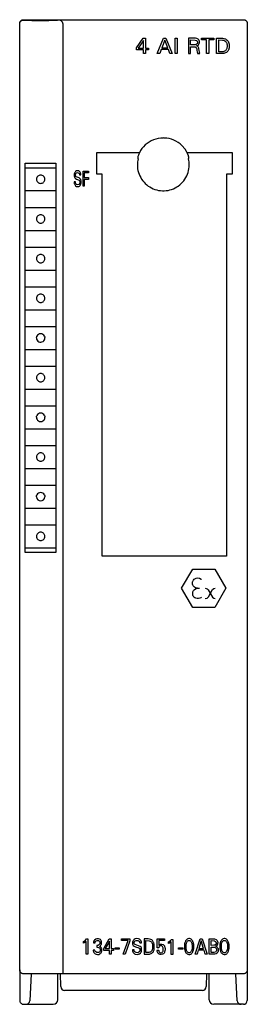
# Model space of a CAD drawing. Extents: x 0 to 30, y 0 to 129.
import ezdxf

# ---------------------------------------------------------------- set-up
doc = ezdxf.new("R2010")
doc.units = 0
doc.layers.add('DEFAULT_255_2_778', color=255, linetype='CONTINUOUS')

msp = doc.modelspace()

# ---------------------------------------------------------------- linework, layer by layer
at = {"layer": 'DEFAULT_255_2_778'}
for p, q in [((0.18, 128.36), (0.19, 128.42)), ((0.18, 128.32), (0.19, 128.37)), ((0.18, 128.31), (0.18, 128.36)), ((0.18, 128.26), (0.18, 128.32)), ((0.18, 4.31), (0.18, 128.31)), ((0.19, 128.42), (0.21, 128.47)), ((0.19, 128.37), (0.21, 128.43)), ((0.21, 128.47), (0.23, 128.53)), ((0.21, 128.43), (0.23, 128.48)), ((0.23, 128.53), (0.26, 128.58)), ((0.23, 128.48), (0.26, 128.53)), ((0.26, 128.58), (0.29, 128.62)), ((0.26, 128.53), (0.29, 128.58)), ((0.29, 128.62), (0.33, 128.66)), ((0.29, 128.58), (0.33, 128.62)), ((0.33, 128.66), (0.37, 128.7)), ((0.33, 128.62), (0.37, 128.65)), ((0.37, 128.7), (0.42, 128.73)), ((0.37, 128.65), (0.42, 128.69)), ((0.42, 128.73), (0.46, 128.76)), ((0.42, 128.69), (0.46, 128.71)), ((0.46, 128.76), (0.52, 128.78)), ((0.46, 128.71), (0.52, 128.74)), ((0.52, 128.78), (0.57, 128.8)), ((0.52, 128.74), (0.57, 128.75)), ((0.57, 128.8), (0.63, 128.81)), ((0.57, 128.75), (0.63, 128.76)), ((0.62, 128.76), (0.68, 128.76)), ((0.63, 128.81), (0.68, 128.81)), ((0.68, 128.81), (29.48, 128.81)), ((0.68, 128.76), (1.77, 128.72)), ((1.77, 128.72), (3.99, 128.72)), ((3.99, 128.72), (5.13, 128.76)), ((5.13, 128.76), (5.33, 128.78)), ((5.33, 128.78), (5.4, 128.77)), ((5.4, 128.77), (5.47, 128.75)), ((5.47, 128.75), (5.52, 128.73)), ((5.52, 128.73), (5.58, 128.7)), ((5.58, 128.7), (5.62, 128.67)), ((5.62, 128.67), (5.67, 128.63)), ((5.67, 128.63), (5.7, 128.59)), ((5.7, 128.59), (5.73, 128.55)), ((5.73, 128.55), (5.75, 128.5)), ((5.75, 128.5), (5.77, 128.46)), ((5.77, 128.46), (5.79, 128.41)), ((5.79, 128.41), (5.8, 128.37)), ((5.8, 128.37), (5.81, 128.32)), ((5.81, 128.32), (5.81, 3.81)), ((29.48, 128.81), (29.54, 128.81)), ((29.54, 128.81), (29.59, 128.8)), ((29.59, 128.8), (29.65, 128.78)), ((29.65, 128.78), (29.7, 128.76)), ((29.7, 128.76), (29.75, 128.73)), ((29.75, 128.73), (29.79, 128.7)), ((29.79, 128.7), (29.83, 128.66)), ((29.83, 128.66), (29.87, 128.62)), ((29.87, 128.62), (29.9, 128.57)), ((29.9, 128.57), (29.93, 128.53)), ((29.93, 128.53), (29.95, 128.47)), ((29.95, 128.47), (29.97, 128.42)), ((29.97, 128.42), (29.98, 128.36)), ((29.98, 128.36), (29.98, 128.31)), ((29.98, 128.3), (29.98, 4.3)), ((29.98, 128.28), (29.98, 128.28)), ((15.46, 125.12), (16.34, 126.38)), ((16.39, 126.09), (15.69, 125.1)), ((16.34, 126.38), (16.66, 126.38)), ((16.39, 125.1), (16.39, 126.09)), ((16.66, 126.38), (16.66, 125.1)), ((18.2, 124.38), (19.02, 126.38)), ((19.17, 126.12), (18.79, 125.13)), ((19.02, 126.38), (19.32, 126.38)), ((19.56, 125.13), (19.17, 126.12)), ((19.32, 126.38), (20.14, 124.38)), ((20.52, 126.38), (20.79, 126.38)), ((20.52, 124.38), (20.52, 126.38)), ((20.79, 126.38), (20.79, 124.38)), ((23.07, 126.38), (22.27, 126.38)), ((22.27, 126.38), (22.27, 124.38)), ((22.55, 125.5), (22.55, 126.15)), ((22.55, 126.15), (23.17, 126.13)), ((23.02, 125.5), (22.55, 125.5)), ((22.55, 124.38), (22.55, 125.27)), ((22.55, 125.27), (23.17, 125.25)), ((23.15, 125.51), (23.02, 125.5)), ((23.19, 126.37), (23.07, 126.38)), ((23.3, 125.56), (23.15, 125.51)), ((23.17, 126.13), (23.33, 126.07)), ((23.17, 125.25), (23.29, 125.17)), ((23.39, 126.33), (23.19, 126.37)), ((23.29, 125.17), (23.34, 125.08)), ((23.4, 125.64), (23.3, 125.56)), ((23.32, 125.38), (23.48, 125.45)), ((23.48, 125.33), (23.32, 125.38)), ((23.33, 126.07), (23.4, 125.99)), ((23.54, 126.25), (23.39, 126.33)), ((23.4, 125.99), (23.43, 125.93)), ((23.42, 125.69), (23.4, 125.64)), ((23.44, 125.74), (23.42, 125.69)), ((23.43, 125.93), (23.44, 125.89)), ((23.44, 125.89), (23.44, 125.74)), ((23.48, 125.45), (23.59, 125.53)), ((23.56, 125.26), (23.48, 125.33)), ((23.63, 126.16), (23.54, 126.25)), ((23.6, 125.17), (23.56, 125.26)), ((23.59, 125.53), (23.65, 125.61)), ((23.63, 125.1), (23.6, 125.17)), ((23.67, 126.08), (23.63, 126.16)), ((23.65, 125.61), (23.69, 125.68)), ((23.69, 126.03), (23.67, 126.08)), ((23.71, 125.98), (23.69, 126.03)), ((23.69, 125.68), (23.7, 125.73)), ((23.7, 125.73), (23.71, 125.76)), ((23.71, 125.95), (23.71, 125.98)), ((23.71, 125.8), (23.71, 125.95)), ((23.71, 125.76), (23.71, 125.8)), ((23.99, 126.38), (25.61, 126.38)), ((23.99, 126.15), (23.99, 126.38)), ((24.66, 126.15), (23.99, 126.15)), ((24.66, 124.38), (24.66, 126.15)), ((25.61, 126.15), (24.93, 126.15)), ((24.93, 126.15), (24.93, 124.38)), ((25.61, 126.38), (25.61, 126.15)), ((25.97, 124.38), (25.97, 126.38)), ((25.97, 126.38), (26.77, 126.37)), ((26.25, 124.6), (26.25, 126.15)), ((26.25, 126.15), (26.75, 126.14)), ((26.75, 126.14), (26.92, 126.11)), ((26.77, 126.37), (26.96, 126.34)), ((26.92, 126.11), (27.05, 126.05)), ((26.96, 126.34), (27.11, 126.29)), ((27.05, 126.05), (27.15, 125.96)), ((27.11, 126.29), (27.23, 126.22)), ((27.15, 125.96), (27.23, 125.86)), ((27.23, 126.22), (27.34, 126.14)), ((27.23, 125.86), (27.26, 125.81)), ((27.26, 125.81), (27.29, 125.74)), ((27.29, 125.74), (27.3, 125.69)), ((27.3, 125.69), (27.32, 125.64)), ((27.32, 125.64), (27.32, 125.59)), ((27.32, 125.59), (27.33, 125.54)), ((27.33, 125.19), (27.32, 125.13)), ((27.33, 125.54), (27.33, 125.22)), ((27.33, 125.22), (27.33, 125.19)), ((27.34, 126.14), (27.43, 126.03)), ((27.43, 126.03), (27.49, 125.94)), ((27.49, 125.94), (27.52, 125.89)), ((27.52, 125.89), (27.54, 125.83)), ((27.54, 125.83), (27.56, 125.76)), ((27.56, 125.76), (27.58, 125.7)), ((27.58, 125.7), (27.59, 125.66)), ((27.59, 125.66), (27.59, 125.63)), ((27.59, 125.63), (27.6, 125.59)), ((27.6, 125.59), (27.6, 125.56)), ((27.6, 125.56), (27.61, 125.52)), ((27.61, 125.18), (27.6, 125.15)), ((27.6, 125.15), (27.6, 125.12)), ((27.61, 125.52), (27.61, 125.18)), ((15.46, 124.88), (15.46, 125.12)), ((16.39, 124.88), (15.46, 124.88)), ((15.69, 125.1), (16.39, 125.1)), ((16.39, 124.38), (16.39, 124.88)), ((16.66, 124.38), (16.39, 124.38)), ((16.66, 125.1), (17.03, 125.1)), ((17.03, 124.88), (16.66, 124.88)), ((16.66, 124.88), (16.66, 124.38)), ((17.03, 125.1), (17.03, 124.88)), ((18.51, 124.38), (18.2, 124.38)), ((18.7, 124.9), (18.51, 124.38)), ((19.65, 124.9), (18.7, 124.9)), ((18.79, 125.13), (19.56, 125.13)), ((19.85, 124.38), (19.65, 124.9)), ((20.14, 124.38), (19.85, 124.38)), ((20.79, 124.38), (20.52, 124.38)), ((22.27, 124.38), (22.55, 124.38)), ((23.34, 125.08), (23.36, 125.01)), ((23.36, 125.01), (23.37, 124.97)), ((23.37, 124.97), (23.39, 124.8)), ((23.39, 124.8), (23.43, 124.57)), ((23.43, 124.57), (23.46, 124.48)), ((23.46, 124.48), (23.48, 124.4)), ((23.48, 124.4), (23.48, 124.38)), ((23.48, 124.38), (23.77, 124.38)), ((23.64, 125.04), (23.63, 125.1)), ((23.68, 124.79), (23.64, 125.04)), ((23.71, 124.61), (23.68, 124.79)), ((23.73, 124.5), (23.71, 124.61)), ((23.77, 124.38), (23.73, 124.5)), ((24.93, 124.38), (24.66, 124.38)), ((26.66, 124.38), (25.97, 124.38)), ((26.66, 124.6), (26.25, 124.6)), ((26.83, 124.62), (26.66, 124.6)), ((26.92, 124.4), (26.66, 124.38)), ((26.89, 124.63), (26.83, 124.62)), ((27.01, 124.67), (26.89, 124.63)), ((26.98, 124.41), (26.92, 124.4)), ((27.13, 124.46), (26.98, 124.41)), ((27.11, 124.73), (27.01, 124.67)), ((27.18, 124.8), (27.11, 124.73)), ((27.24, 124.51), (27.13, 124.46)), ((27.23, 124.87), (27.18, 124.8)), ((27.27, 124.94), (27.23, 124.87)), ((27.34, 124.6), (27.24, 124.51)), ((27.29, 125.02), (27.27, 124.94)), ((27.31, 125.07), (27.29, 125.02)), ((27.32, 125.13), (27.31, 125.07)), ((27.42, 124.68), (27.34, 124.6)), ((27.48, 124.76), (27.42, 124.68)), ((27.52, 124.84), (27.48, 124.76)), ((27.55, 124.9), (27.52, 124.84)), ((27.57, 124.96), (27.55, 124.9)), ((27.58, 125.02), (27.57, 124.96)), ((27.59, 125.09), (27.58, 125.02)), ((27.6, 125.12), (27.59, 125.09)), ((10.28, 108.57), (10.28, 111.41)), ((10.28, 111.41), (15.87, 111.41)), ((15.68, 110.96), (15.66, 110.9)), ((22.09, 111.41), (27.98, 111.41)), ((22.3, 110.9), (22.29, 110.96)), ((27.98, 111.41), (27.98, 108.57)), ((0.88, 110.01), (4.93, 110.01)), ((0.88, 59.01), (0.88, 110.01)), ((4.93, 110.01), (4.93, 59.01)), ((15.61, 110.18), (15.59, 109.98)), ((15.59, 109.98), (15.59, 109.78)), ((15.59, 109.78), (15.6, 109.53)), ((15.64, 110.37), (15.61, 110.18)), ((15.65, 110.84), (15.64, 110.78)), ((15.64, 110.78), (15.64, 110.73)), ((15.64, 110.73), (15.65, 110.67)), ((15.68, 110.57), (15.64, 110.37)), ((15.66, 110.9), (15.65, 110.84)), ((15.65, 110.67), (15.66, 110.62)), ((15.66, 110.62), (15.68, 110.57)), ((22.28, 110.57), (22.3, 110.62)), ((22.32, 110.37), (22.28, 110.57)), ((22.31, 110.84), (22.3, 110.9)), ((22.3, 110.62), (22.31, 110.67)), ((22.32, 110.78), (22.31, 110.84)), ((22.31, 110.67), (22.32, 110.73)), ((22.32, 110.73), (22.32, 110.78)), ((22.35, 110.18), (22.32, 110.37)), ((22.37, 109.98), (22.35, 110.18)), ((22.36, 109.53), (22.37, 109.78)), ((22.37, 109.78), (22.37, 109.98)), ((0.88, 109.41), (4.93, 109.41)), ((7.34, 108.64), (7.33, 108.6)), ((7.33, 108.6), (7.33, 108.56)), ((7.33, 108.56), (7.33, 108.32)), ((7.36, 108.71), (7.34, 108.64)), ((7.38, 108.77), (7.36, 108.71)), ((7.43, 108.85), (7.38, 108.77)), ((7.5, 108.93), (7.43, 108.85)), ((7.49, 108.54), (7.51, 108.6)), ((7.49, 108.4), (7.49, 108.54)), ((7.5, 108.36), (7.49, 108.4)), ((7.61, 108.99), (7.5, 108.93)), ((7.52, 108.31), (7.5, 108.36)), ((7.51, 108.6), (7.53, 108.66)), ((7.53, 108.66), (7.6, 108.74)), ((7.6, 108.74), (7.74, 108.78)), ((7.77, 109.02), (7.61, 108.99)), ((7.74, 108.78), (7.93, 108.72)), ((7.94, 108.99), (7.77, 109.02)), ((7.93, 108.72), (8, 108.61)), ((8.03, 108.93), (7.94, 108.99)), ((8, 108.61), (8.02, 108.55)), ((8.02, 108.55), (8.02, 108.5)), ((8.02, 108.5), (8.02, 108.48)), ((8.02, 108.48), (8.19, 108.48)), ((8.1, 108.85), (8.03, 108.93)), ((8.14, 108.76), (8.1, 108.85)), ((8.16, 108.69), (8.14, 108.76)), ((8.18, 108.62), (8.16, 108.69)), ((8.18, 108.58), (8.18, 108.62)), ((8.19, 108.55), (8.18, 108.58)), ((8.19, 108.48), (8.19, 108.55)), ((8.47, 108.98), (9.21, 108.98)), ((8.47, 106.98), (8.47, 108.98)), ((9.21, 108.75), (8.63, 108.75)), ((8.63, 108.75), (8.63, 108.12)), ((9.21, 108.98), (9.21, 108.75)), ((10.98, 108.57), (10.28, 108.57)), ((10.98, 58.51), (10.98, 108.57)), ((15.6, 109.53), (15.62, 109.29)), ((15.62, 109.29), (15.67, 109.04)), ((15.67, 109.04), (15.73, 108.8)), ((15.73, 108.8), (15.81, 108.57)), ((15.81, 108.57), (15.91, 108.34)), ((22.05, 108.34), (22.15, 108.57)), ((22.15, 108.57), (22.23, 108.8)), ((22.23, 108.8), (22.29, 109.04)), ((22.29, 109.04), (22.34, 109.29)), ((22.34, 109.29), (22.36, 109.53)), ((27.98, 108.57), (27.28, 108.57)), ((27.28, 108.57), (27.28, 58.51)), ((2.38, 107.91), (2.38, 107.91)), ((7.47, 107.56), (7.31, 107.56)), ((7.31, 107.56), (7.31, 107.51)), ((7.31, 107.51), (7.31, 107.47)), ((7.31, 107.47), (7.32, 107.41)), ((7.32, 107.41), (7.33, 107.35)), ((7.33, 108.32), (7.34, 108.27)), ((7.33, 107.35), (7.35, 107.29)), ((7.34, 108.27), (7.36, 108.19)), ((7.35, 107.29), (7.38, 107.2)), ((7.36, 108.19), (7.4, 108.1)), ((7.38, 107.2), (7.43, 107.11)), ((7.4, 108.1), (7.49, 108)), ((7.43, 107.11), (7.49, 107.03)), ((7.47, 107.49), (7.47, 107.56)), ((7.48, 107.43), (7.47, 107.49)), ((7.51, 107.34), (7.48, 107.43)), ((7.49, 108), (7.63, 107.93)), ((7.59, 107.22), (7.51, 107.34)), ((7.59, 108.23), (7.52, 108.31)), ((7.96, 108.07), (7.59, 108.23)), ((7.77, 107.17), (7.59, 107.22)), ((7.63, 107.93), (7.95, 107.78)), ((7.93, 107.21), (7.77, 107.17)), ((8, 107.28), (7.93, 107.21)), ((7.95, 107.78), (8.01, 107.71)), ((8.1, 107.96), (7.96, 108.07)), ((8.03, 107.36), (8, 107.28)), ((8.01, 107.71), (8.04, 107.66)), ((8.02, 107.02), (8.09, 107.1)), ((8.05, 107.41), (8.03, 107.36)), ((8.04, 107.66), (8.05, 107.63)), ((8.05, 107.63), (8.05, 107.41)), ((8.09, 107.1), (8.15, 107.18)), ((8.17, 107.86), (8.1, 107.96)), ((8.15, 107.18), (8.17, 107.24)), ((8.2, 107.77), (8.17, 107.86)), ((8.17, 107.24), (8.19, 107.32)), ((8.19, 107.32), (8.21, 107.37)), ((8.21, 107.71), (8.2, 107.77)), ((8.21, 107.42), (8.21, 107.71)), ((8.21, 107.37), (8.21, 107.42)), ((8.63, 108.12), (9.18, 108.12)), ((9.18, 107.89), (8.63, 107.89)), ((8.63, 107.89), (8.63, 106.98)), ((9.18, 108.12), (9.18, 107.89)), ((15.91, 108.34), (16.02, 108.12)), ((16.02, 108.12), (16.15, 107.91)), ((16.15, 107.91), (16.3, 107.71)), ((16.3, 107.71), (16.46, 107.52)), ((16.46, 107.52), (16.63, 107.34)), ((16.63, 107.34), (16.81, 107.17)), ((16.81, 107.17), (17.01, 107.02)), ((20.95, 107.02), (21.15, 107.17)), ((21.15, 107.17), (21.33, 107.34)), ((21.33, 107.34), (21.51, 107.52)), ((21.51, 107.52), (21.67, 107.71)), ((21.67, 107.71), (21.81, 107.91)), ((21.81, 107.91), (21.94, 108.12)), ((21.94, 108.12), (22.05, 108.34)), ((0.88, 106.41), (4.93, 106.41)), ((7.49, 107.03), (7.6, 106.97)), ((7.6, 106.97), (7.76, 106.94)), ((7.76, 106.94), (7.92, 106.96)), ((7.92, 106.96), (8.02, 107.02)), ((8.63, 106.98), (8.47, 106.98)), ((17.01, 107.02), (17.21, 106.89)), ((17.21, 106.89), (17.43, 106.77)), ((17.43, 106.77), (17.66, 106.66)), ((17.66, 106.66), (17.89, 106.57)), ((17.89, 106.57), (18.12, 106.5)), ((18.12, 106.5), (18.37, 106.45)), ((18.37, 106.45), (18.61, 106.41)), ((18.61, 106.41), (18.86, 106.39)), ((18.86, 106.39), (19.1, 106.39)), ((19.1, 106.39), (19.35, 106.41)), ((19.35, 106.41), (19.6, 106.45)), ((19.6, 106.45), (19.84, 106.5)), ((19.84, 106.5), (20.07, 106.57)), ((20.07, 106.57), (20.31, 106.66)), ((20.31, 106.66), (20.53, 106.77)), ((20.53, 106.77), (20.75, 106.89)), ((20.75, 106.89), (20.95, 107.02)), ((0.88, 104.21), (4.93, 104.21)), ((2.38, 102.71), (2.38, 102.71)), ((0.88, 101.21), (4.93, 101.21)), ((0.88, 99.01), (4.93, 99.01)), ((2.38, 97.51), (2.38, 97.51)), ((0.88, 96.01), (4.93, 96.01)), ((0.88, 93.81), (4.93, 93.81)), ((2.38, 92.31), (2.38, 92.31)), ((0.88, 90.81), (4.93, 90.81)), ((0.88, 88.61), (4.93, 88.61)), ((2.38, 87.11), (2.39, 87.18)), ((2.39, 87.18), (2.41, 87.28)), ((2.41, 87.28), (2.44, 87.36)), ((3.42, 87.36), (3.42, 87.35)), ((3.42, 87.35), (3.47, 87.22)), ((3.47, 87.22), (3.48, 87.18)), ((0.88, 85.61), (4.93, 85.61)), ((0.88, 83.41), (4.93, 83.41)), ((2.38, 81.91), (2.38, 81.91)), ((0.88, 80.41), (4.93, 80.41)), ((0.88, 78.21), (4.93, 78.21)), ((2.38, 76.76), (2.39, 76.83)), ((2.38, 76.75), (2.38, 76.76)), ((2.39, 76.83), (2.43, 76.94)), ((3.43, 76.94), (3.43, 76.94)), ((3.43, 76.94), (3.47, 76.81)), ((3.47, 76.81), (3.48, 76.75)), ((0.88, 75.21), (4.93, 75.21)), ((0.88, 73.01), (4.93, 73.01)), ((2.38, 71.51), (2.38, 71.51)), ((0.88, 70.01), (4.93, 70.01)), ((0.88, 67.81), (4.93, 67.81)), ((2.38, 66.37), (2.39, 66.43)), ((2.38, 66.28), (2.38, 66.37)), ((2.38, 66.28), (2.38, 66.28)), ((2.39, 66.43), (2.43, 66.54)), ((2.43, 66.54), (2.45, 66.57)), ((3.42, 66.57), (3.42, 66.56)), ((3.42, 66.56), (3.46, 66.44)), ((3.46, 66.44), (3.48, 66.38)), ((3.48, 66.38), (3.48, 66.34)), ((3.48, 66.34), (3.48, 66.28)), ((0.88, 64.81), (4.93, 64.81)), ((0.88, 62.61), (4.93, 62.61)), ((2.38, 61.11), (2.38, 61.11)), ((2.39, 61.21), (2.39, 61.22)), ((3.47, 61.22), (3.47, 61.21)), ((0.88, 59.61), (4.93, 59.61)), ((4.93, 59.01), (0.88, 59.01)), ((27.28, 58.51), (10.98, 58.51)), ((21.38, 54.31), (22.83, 56.81)), ((22.83, 56.81), (25.73, 56.81)), ((25.73, 56.81), (27.18, 54.31)), ((22.93, 55.39), (23.02, 55.49)), ((23.02, 55.49), (23.13, 55.57)), ((23.13, 55.57), (23.27, 55.64)), ((23.27, 55.64), (23.44, 55.67)), ((23.44, 55.67), (23.74, 55.62)), ((23.74, 55.62), (23.95, 55.49)), ((23.95, 55.49), (23.98, 55.46)), ((22.83, 51.81), (21.38, 54.31)), ((22.81, 55.13), (22.82, 55.17)), ((22.81, 55.09), (22.81, 55.13)), ((22.81, 54.91), (22.81, 55.09)), ((22.81, 54.86), (22.81, 54.91)), ((22.82, 54.82), (22.81, 54.86)), ((22.82, 55.17), (22.84, 55.24)), ((22.83, 54.77), (22.82, 54.82)), ((22.86, 54.71), (22.83, 54.77)), ((22.84, 55.24), (22.88, 55.31)), ((22.9, 54.64), (22.86, 54.71)), ((22.88, 55.31), (22.93, 55.39)), ((22.97, 54.54), (22.9, 54.64)), ((23.07, 54.45), (22.97, 54.54)), ((23.01, 54.1), (23.21, 54.24)), ((23.18, 54.38), (23.07, 54.45)), ((23.32, 54.33), (23.18, 54.38)), ((23.21, 54.24), (23.48, 54.31)), ((23.48, 54.31), (23.32, 54.33)), ((23.48, 54.31), (23.73, 54.31)), ((24.48, 54.31), (24.73, 54.24)), ((24.73, 54.24), (24.85, 54.11)), ((25.44, 54.15), (25.6, 54.27)), ((25.6, 54.27), (25.78, 54.31)), ((27.18, 54.31), (25.73, 51.81)), ((22.83, 53.77), (22.84, 53.81)), ((22.83, 53.72), (22.83, 53.77)), ((22.83, 53.54), (22.83, 53.72)), ((22.83, 53.5), (22.83, 53.54)), ((22.84, 53.46), (22.83, 53.5)), ((22.84, 53.81), (22.86, 53.87)), ((22.86, 53.39), (22.84, 53.46)), ((22.86, 53.87), (22.89, 53.93)), ((22.89, 53.33), (22.86, 53.39)), ((22.89, 53.93), (22.94, 54.01)), ((22.93, 53.26), (22.89, 53.33)), ((23, 53.17), (22.93, 53.26)), ((22.94, 54.01), (23.01, 54.1)), ((23.12, 53.07), (23, 53.17)), ((23.26, 53), (23.12, 53.07)), ((23.41, 52.96), (23.26, 53)), ((23.59, 52.96), (23.41, 52.96)), ((23.75, 53), (23.59, 52.96)), ((23.88, 53.07), (23.75, 53)), ((23.98, 53.16), (23.88, 53.07)), ((24.48, 52.96), (24.73, 53.04)), ((24.73, 53.04), (24.85, 53.15)), ((24.85, 54.11), (25.44, 53.13)), ((24.85, 53.15), (24.88, 53.2)), ((24.88, 53.2), (25.44, 54.15)), ((25.44, 53.13), (25.59, 53)), ((25.59, 53), (25.78, 52.96)), ((25.73, 51.81), (22.83, 51.81)), ((8.54, 8.06), (8.79, 8.23)), ((8.54, 7.81), (8.54, 8.06)), ((8.69, 7.9), (8.54, 7.81)), ((8.89, 8.06), (8.69, 7.9)), ((8.79, 8.23), (8.92, 8.37)), ((8.89, 6.38), (8.89, 8.06)), ((8.92, 8.37), (9.1, 8.37)), ((9.1, 8.37), (9.1, 6.38)), ((9.86, 7.99), (9.85, 7.95)), ((9.85, 7.95), (9.85, 7.92)), ((9.85, 7.92), (9.85, 7.86)), ((9.85, 7.86), (10.06, 7.86)), ((9.87, 8.05), (9.86, 7.99)), ((9.9, 8.14), (9.87, 8.05)), ((9.97, 8.23), (9.9, 8.14)), ((10.13, 8.36), (9.97, 8.23)), ((10.06, 7.94), (10.08, 7.99)), ((10.06, 7.9), (10.06, 7.94)), ((10.06, 7.86), (10.06, 7.9)), ((10.08, 7.99), (10.11, 8.05)), ((10.11, 8.05), (10.18, 8.13)), ((10.3, 8.4), (10.13, 8.36)), ((10.18, 8.13), (10.33, 8.19)), ((10.49, 8.4), (10.3, 8.4)), ((10.33, 8.19), (10.52, 8.16)), ((10.63, 8.35), (10.49, 8.4)), ((10.52, 8.16), (10.62, 8.08)), ((10.62, 8.08), (10.66, 8.01)), ((10.74, 8.28), (10.63, 8.35)), ((10.66, 8.01), (10.68, 7.96)), ((10.69, 7.79), (10.67, 7.74)), ((10.68, 7.96), (10.69, 7.92)), ((10.69, 7.92), (10.69, 7.79)), ((10.81, 8.2), (10.74, 8.28)), ((10.85, 8.13), (10.81, 8.2)), ((10.88, 8.07), (10.85, 8.13)), ((10.89, 8.02), (10.88, 8.07)), ((10.88, 7.7), (10.89, 7.75)), ((10.9, 7.98), (10.89, 8.02)), ((10.89, 7.75), (10.9, 7.79)), ((10.9, 7.79), (10.9, 7.98)), ((11.21, 7.12), (11.91, 8.38)), ((11.95, 8.09), (11.39, 7.1)), ((11.91, 8.38), (12.17, 8.38)), ((11.95, 7.1), (11.95, 8.09)), ((12.17, 8.38), (12.17, 7.1)), ((13.51, 8.38), (14.6, 8.38)), ((13.51, 8.15), (13.51, 8.38)), ((14.37, 8.15), (13.51, 8.15)), ((13.73, 6.38), (14.37, 8.15)), ((14.6, 8.13), (13.99, 6.38)), ((14.6, 8.38), (14.6, 8.13)), ((14.97, 7.98), (14.96, 7.94)), ((14.96, 7.94), (14.96, 7.73)), ((14.98, 8.02), (14.97, 7.98)), ((14.99, 8.07), (14.98, 8.02)), ((15.02, 8.14), (14.99, 8.07)), ((15.07, 8.21), (15.02, 8.14)), ((15.16, 8.3), (15.07, 8.21)), ((15.29, 8.37), (15.16, 8.3)), ((15.18, 7.94), (15.2, 7.99)), ((15.18, 7.8), (15.18, 7.94)), ((15.19, 7.77), (15.18, 7.8)), ((15.22, 7.71), (15.19, 7.77)), ((15.2, 7.99), (15.23, 8.05)), ((15.23, 8.05), (15.3, 8.12)), ((15.49, 8.42), (15.29, 8.37)), ((15.3, 8.12), (15.41, 8.17)), ((15.41, 8.17), (15.63, 8.18)), ((15.72, 8.4), (15.49, 8.42)), ((15.63, 8.18), (15.82, 8.07)), ((15.87, 8.35), (15.72, 8.4)), ((15.82, 8.07), (15.87, 7.97)), ((15.97, 8.27), (15.87, 8.35)), ((15.87, 7.97), (15.89, 7.91)), ((15.89, 7.91), (15.89, 7.89)), ((15.89, 7.89), (15.89, 7.88)), ((15.89, 7.88), (16.11, 7.88)), ((16.04, 8.18), (15.97, 8.27)), ((16.07, 8.1), (16.04, 8.18)), ((16.1, 8.04), (16.07, 8.1)), ((16.11, 7.99), (16.1, 8.04)), ((16.11, 7.96), (16.11, 7.99)), ((16.11, 7.88), (16.11, 7.96)), ((17, 8.38), (16.49, 8.38)), ((16.49, 8.38), (16.49, 6.38)), ((16.71, 6.61), (16.71, 8.15)), ((16.71, 8.15), (17.12, 8.14)), ((17.18, 8.36), (17, 8.38)), ((17.12, 8.14), (17.26, 8.1)), ((17.36, 8.31), (17.18, 8.36)), ((17.26, 8.1), (17.36, 8.04)), ((17.47, 8.25), (17.36, 8.31)), ((17.36, 8.04), (17.44, 7.96)), ((17.44, 7.96), (17.49, 7.88)), ((17.55, 8.18), (17.47, 8.25)), ((17.49, 7.88), (17.52, 7.81)), ((17.52, 7.81), (17.54, 7.76)), ((17.54, 7.76), (17.56, 7.7)), ((17.61, 8.1), (17.55, 8.18)), ((17.67, 8.01), (17.61, 8.1)), ((17.72, 7.92), (17.67, 8.01)), ((17.74, 7.85), (17.72, 7.92)), ((17.76, 7.78), (17.74, 7.85)), ((17.78, 7.71), (17.76, 7.78)), ((18.19, 7.2), (18.2, 8.37)), ((18.2, 8.37), (19.13, 8.37)), ((18.41, 8.15), (18.39, 7.51)), ((19.13, 8.15), (18.41, 8.15)), ((19.13, 8.37), (19.13, 8.15)), ((19.65, 8.01), (19.91, 8.18)), ((19.65, 7.76), (19.65, 8.01)), ((19.81, 7.84), (19.65, 7.76)), ((20, 8.01), (19.81, 7.84)), ((19.91, 8.18), (20.04, 8.31)), ((20, 6.33), (20, 8.01)), ((20.04, 8.31), (20.22, 8.31)), ((20.22, 8.31), (20.22, 6.33)), ((21.78, 7.76), (21.77, 7.72)), ((21.8, 7.83), (21.78, 7.76)), ((21.82, 7.9), (21.8, 7.83)), ((21.84, 7.97), (21.82, 7.9)), ((21.87, 8.03), (21.84, 7.97)), ((21.91, 8.12), (21.87, 8.03)), ((21.97, 8.2), (21.91, 8.12)), ((22.03, 8.27), (21.97, 8.2)), ((21.98, 7.71), (22, 7.77)), ((22, 7.77), (22.02, 7.85)), ((22.02, 7.85), (22.05, 7.94)), ((22.12, 8.34), (22.03, 8.27)), ((22.05, 7.94), (22.09, 8.01)), ((22.09, 8.01), (22.15, 8.09)), ((22.21, 8.39), (22.12, 8.34)), ((22.15, 8.09), (22.23, 8.15)), ((22.34, 8.41), (22.21, 8.39)), ((22.23, 8.15), (22.34, 8.18)), ((22.41, 8.41), (22.34, 8.41)), ((22.34, 8.18), (22.46, 8.17)), ((22.53, 8.38), (22.41, 8.41)), ((22.46, 8.17), (22.54, 8.12)), ((22.63, 8.33), (22.53, 8.38)), ((22.54, 8.12), (22.6, 8.06)), ((22.6, 8.06), (22.65, 7.99)), ((22.71, 8.26), (22.63, 8.33)), ((22.65, 7.99), (22.69, 7.89)), ((22.69, 7.89), (22.71, 7.83)), ((22.77, 8.18), (22.71, 8.26)), ((22.71, 7.83), (22.73, 7.78)), ((22.73, 7.78), (22.74, 7.71)), ((22.83, 8.1), (22.77, 8.18)), ((22.87, 8.01), (22.83, 8.1)), ((22.89, 7.94), (22.87, 8.01)), ((22.92, 7.87), (22.89, 7.94)), ((22.94, 7.8), (22.92, 7.87)), ((22.95, 7.72), (22.94, 7.8)), ((23.17, 6.38), (23.82, 8.38)), ((23.94, 8.12), (23.64, 7.13)), ((23.82, 8.38), (24.06, 8.38)), ((24.25, 7.13), (23.94, 8.12)), ((24.06, 8.38), (24.72, 6.38)), ((25.01, 6.38), (25.01, 8.38)), ((25.01, 8.38), (25.7, 8.37)), ((25.23, 7.53), (25.23, 8.15)), ((25.23, 8.15), (25.68, 8.14)), ((25.68, 8.14), (25.81, 8.06)), ((25.7, 8.37), (25.89, 8.31)), ((25.81, 8.06), (25.86, 7.99)), ((25.86, 7.99), (25.88, 7.95)), ((25.89, 7.75), (25.87, 7.71)), ((25.88, 7.95), (25.89, 7.91)), ((25.89, 8.31), (26, 8.22)), ((25.89, 7.91), (25.89, 7.75)), ((26, 8.22), (26.05, 8.16)), ((26.05, 8.16), (26.08, 8.09)), ((26.08, 8.09), (26.1, 8.04)), ((26.1, 7.77), (26.09, 7.72)), ((26.1, 8.04), (26.1, 7.99)), ((26.1, 7.99), (26.11, 7.96)), ((26.11, 7.8), (26.1, 7.77)), ((26.11, 7.96), (26.11, 7.8)), ((26.41, 7.76), (26.4, 7.72)), ((26.42, 7.83), (26.41, 7.76)), ((26.44, 7.9), (26.42, 7.83)), ((26.47, 7.97), (26.44, 7.9)), ((26.49, 8.03), (26.47, 7.97)), ((26.54, 8.12), (26.49, 8.03)), ((26.59, 8.2), (26.54, 8.12)), ((26.66, 8.27), (26.59, 8.2)), ((26.61, 7.71), (26.62, 7.77)), ((26.62, 7.77), (26.64, 7.85)), ((26.64, 7.85), (26.68, 7.94)), ((26.74, 8.34), (26.66, 8.27)), ((26.68, 7.94), (26.71, 8.01)), ((26.71, 8.01), (26.77, 8.09)), ((26.84, 8.39), (26.74, 8.34)), ((26.77, 8.09), (26.85, 8.15)), ((26.97, 8.41), (26.84, 8.39)), ((26.85, 8.15), (26.96, 8.18)), ((26.96, 8.18), (27.08, 8.17)), ((27.03, 8.41), (26.97, 8.41)), ((27.16, 8.38), (27.03, 8.41)), ((27.08, 8.17), (27.17, 8.12)), ((27.25, 8.33), (27.16, 8.38)), ((27.17, 8.12), (27.23, 8.06)), ((27.23, 8.06), (27.27, 7.99)), ((27.34, 8.26), (27.25, 8.33)), ((27.27, 7.99), (27.32, 7.89)), ((27.32, 7.89), (27.34, 7.83)), ((27.4, 8.18), (27.34, 8.26)), ((27.34, 7.83), (27.35, 7.78)), ((27.35, 7.78), (27.37, 7.71)), ((27.45, 8.1), (27.4, 8.18)), ((27.49, 8.01), (27.45, 8.1)), ((27.52, 7.94), (27.49, 8.01)), ((27.54, 7.87), (27.52, 7.94)), ((27.56, 7.8), (27.54, 7.87)), ((27.58, 7.72), (27.56, 7.8)), ((10.02, 6.92), (9.8, 6.92)), ((9.8, 6.92), (9.81, 6.88)), ((9.81, 6.88), (9.82, 6.83)), ((9.82, 6.83), (9.83, 6.78)), ((9.83, 6.78), (9.86, 6.7)), ((9.86, 6.7), (9.9, 6.61)), ((9.9, 6.61), (9.97, 6.52)), ((9.97, 6.52), (10.06, 6.43)), ((10.04, 6.87), (10.02, 6.92)), ((10.07, 6.78), (10.04, 6.87)), ((10.14, 6.67), (10.07, 6.78)), ((10.26, 6.58), (10.14, 6.67)), ((10.33, 7.51), (10.26, 7.51)), ((10.26, 7.51), (10.26, 7.29)), ((10.26, 7.29), (10.5, 7.27)), ((10.49, 6.58), (10.26, 6.58)), ((10.43, 7.52), (10.33, 7.51)), ((10.5, 7.55), (10.43, 7.52)), ((10.61, 6.64), (10.49, 6.58)), ((10.63, 7.65), (10.5, 7.55)), ((10.5, 7.27), (10.64, 7.19)), ((10.67, 6.73), (10.61, 6.64)), ((10.67, 7.74), (10.63, 7.65)), ((10.64, 7.4), (10.75, 7.48)), ((10.71, 7.37), (10.64, 7.4)), ((10.64, 7.19), (10.69, 7.12)), ((10.7, 6.79), (10.67, 6.73)), ((10.69, 7.12), (10.71, 7.06)), ((10.69, 6.41), (10.78, 6.49)), ((10.72, 6.85), (10.7, 6.79)), ((10.85, 7.25), (10.71, 7.37)), ((10.71, 7.06), (10.72, 7.03)), ((10.72, 7.03), (10.72, 6.85)), ((10.75, 7.48), (10.81, 7.55)), ((10.78, 6.49), (10.85, 6.57)), ((10.81, 7.55), (10.86, 7.63)), ((10.91, 7.14), (10.85, 7.25)), ((10.85, 6.57), (10.88, 6.63)), ((10.86, 7.63), (10.88, 7.7)), ((10.88, 6.63), (10.91, 6.7)), ((10.93, 7.08), (10.91, 7.14)), ((10.91, 6.7), (10.92, 6.75)), ((10.92, 6.75), (10.93, 6.8)), ((10.93, 6.8), (10.93, 7.08)), ((11.21, 6.88), (11.21, 7.12)), ((11.95, 6.88), (11.21, 6.88)), ((11.39, 7.1), (11.95, 7.1)), ((11.95, 6.38), (11.95, 6.88)), ((12.17, 7.1), (12.47, 7.1)), ((12.47, 6.88), (12.17, 6.88)), ((12.17, 6.88), (12.17, 6.38)), ((12.47, 7.1), (12.47, 6.88)), ((12.66, 7.22), (13.21, 7.22)), ((12.66, 7.04), (12.66, 7.22)), ((13.21, 7.04), (12.66, 7.04)), ((13.21, 7.22), (13.21, 7.04)), ((15.16, 6.96), (14.94, 6.96)), ((14.94, 6.96), (14.94, 6.88)), ((14.94, 6.88), (14.94, 6.85)), ((14.94, 6.85), (14.95, 6.81)), ((14.95, 6.81), (14.96, 6.75)), ((14.96, 7.73), (14.97, 7.68)), ((14.96, 6.75), (14.99, 6.68)), ((14.97, 7.68), (15, 7.61)), ((14.99, 6.68), (15.03, 6.6)), ((15, 7.61), (15.05, 7.51)), ((15.03, 6.6), (15.11, 6.5)), ((15.05, 7.51), (15.16, 7.42)), ((15.11, 6.5), (15.2, 6.42)), ((15.16, 7.42), (15.36, 7.33)), ((15.16, 6.9), (15.16, 6.96)), ((15.16, 6.86), (15.16, 6.9)), ((15.18, 6.79), (15.16, 6.86)), ((15.25, 6.67), (15.18, 6.79)), ((15.31, 7.63), (15.22, 7.71)), ((15.41, 6.58), (15.25, 6.67)), ((15.73, 7.49), (15.31, 7.63)), ((15.36, 7.33), (15.79, 7.19)), ((15.65, 6.57), (15.41, 6.58)), ((15.79, 6.62), (15.65, 6.57)), ((15.96, 7.39), (15.73, 7.49)), ((15.79, 7.19), (15.89, 7.1)), ((15.87, 6.71), (15.79, 6.62)), ((15.91, 6.78), (15.87, 6.71)), ((15.88, 6.42), (15.98, 6.49)), ((15.89, 7.1), (15.92, 7.05)), ((15.93, 6.82), (15.91, 6.78)), ((15.92, 7.05), (15.93, 7.01)), ((15.93, 7.01), (15.93, 6.82)), ((16.07, 7.28), (15.96, 7.39)), ((15.98, 6.49), (16.05, 6.58)), ((16.05, 6.58), (16.09, 6.64)), ((16.12, 7.19), (16.07, 7.28)), ((16.09, 6.64), (16.12, 6.71)), ((16.14, 7.12), (16.12, 7.19)), ((16.12, 6.71), (16.13, 6.77)), ((16.13, 6.77), (16.14, 6.81)), ((16.15, 7.07), (16.14, 7.12)), ((16.14, 6.81), (16.15, 6.86)), ((16.15, 6.86), (16.15, 7.07)), ((17.07, 6.61), (16.71, 6.61)), ((17.22, 6.63), (17.07, 6.61)), ((17.31, 6.66), (17.22, 6.63)), ((17.39, 6.72), (17.31, 6.66)), ((17.45, 6.79), (17.39, 6.72)), ((17.4, 6.45), (17.49, 6.5)), ((17.49, 6.86), (17.45, 6.79)), ((17.52, 6.92), (17.49, 6.86)), ((17.49, 6.5), (17.58, 6.58)), ((17.54, 6.99), (17.52, 6.92)), ((17.56, 7.04), (17.54, 6.99)), ((17.56, 7.7), (17.57, 7.65)), ((17.57, 7.1), (17.56, 7.04)), ((17.57, 7.65), (17.57, 7.1)), ((17.58, 6.58), (17.64, 6.66)), ((17.64, 6.66), (17.69, 6.74)), ((17.69, 6.74), (17.72, 6.81)), ((17.72, 6.81), (17.75, 6.88)), ((17.75, 6.88), (17.77, 6.95)), ((17.77, 6.98), (17.78, 7.02)), ((17.77, 6.95), (17.77, 6.98)), ((17.78, 7.68), (17.78, 7.71)), ((17.79, 7.64), (17.78, 7.68)), ((17.78, 7.02), (17.79, 7.06)), ((17.79, 7.6), (17.79, 7.64)), ((17.79, 7.09), (17.79, 7.6)), ((17.79, 7.06), (17.79, 7.09)), ((18.16, 6.87), (18.15, 6.89)), ((18.15, 6.89), (18.37, 6.89)), ((18.16, 6.82), (18.16, 6.87)), ((18.17, 6.78), (18.16, 6.82)), ((18.19, 6.71), (18.17, 6.78)), ((18.41, 7.2), (18.19, 7.2)), ((18.22, 6.64), (18.19, 6.71)), ((18.26, 6.56), (18.22, 6.64)), ((18.33, 6.48), (18.26, 6.56)), ((18.43, 6.4), (18.33, 6.48)), ((18.37, 6.89), (18.38, 6.85)), ((18.38, 6.85), (18.4, 6.79)), ((18.39, 7.51), (18.5, 7.62)), ((18.4, 6.79), (18.44, 6.7)), ((18.42, 7.29), (18.41, 7.25)), ((18.41, 7.25), (18.41, 7.21)), ((18.41, 7.21), (18.41, 7.2)), ((18.45, 7.35), (18.42, 7.29)), ((18.44, 6.7), (18.51, 6.61)), ((18.5, 7.42), (18.45, 7.35)), ((18.5, 7.62), (18.62, 7.69)), ((18.61, 7.48), (18.5, 7.42)), ((18.51, 6.61), (18.67, 6.56)), ((18.64, 7.49), (18.61, 7.48)), ((18.62, 7.69), (18.81, 7.7)), ((18.8, 7.47), (18.64, 7.49)), ((18.67, 6.56), (18.82, 6.6)), ((18.89, 7.4), (18.8, 7.47)), ((18.81, 7.7), (18.96, 7.65)), ((18.82, 6.6), (18.9, 6.68)), ((18.94, 7.31), (18.89, 7.4)), ((18.9, 6.68), (18.95, 6.76)), ((18.97, 7.23), (18.94, 7.31)), ((18.95, 6.76), (18.97, 6.82)), ((18.96, 7.65), (19.06, 7.57)), ((18.98, 7.18), (18.97, 7.23)), ((18.97, 6.82), (18.98, 6.88)), ((18.98, 6.88), (18.98, 7.18)), ((19.08, 6.52), (19, 6.44)), ((19.06, 7.57), (19.12, 7.48)), ((19.13, 6.61), (19.08, 6.52)), ((19.12, 7.48), (19.16, 7.39)), ((19.16, 6.68), (19.13, 6.61)), ((19.16, 7.39), (19.18, 7.31)), ((19.18, 6.75), (19.16, 6.68)), ((19.18, 7.31), (19.2, 7.25)), ((19.2, 6.81), (19.18, 6.75)), ((19.2, 7.25), (19.2, 7.21)), ((19.2, 7.21), (19.21, 7.17)), ((19.21, 6.89), (19.2, 6.86)), ((19.2, 6.86), (19.2, 6.81)), ((19.21, 7.17), (19.21, 7.14)), ((19.21, 7.14), (19.21, 6.91)), ((19.21, 6.91), (19.21, 6.89)), ((20.97, 7.22), (21.52, 7.22)), ((20.97, 7.04), (20.97, 7.22)), ((21.52, 7.04), (20.97, 7.04)), ((21.52, 7.22), (21.52, 7.04)), ((21.76, 7.6), (21.75, 7.55)), ((21.75, 7.55), (21.75, 7.51)), ((21.75, 7.51), (21.75, 7.25)), ((21.75, 7.25), (21.75, 7.21)), ((21.75, 7.21), (21.76, 7.16)), ((21.77, 7.68), (21.76, 7.64)), ((21.76, 7.64), (21.76, 7.6)), ((21.76, 7.16), (21.76, 7.12)), ((21.76, 7.12), (21.77, 7.08)), ((21.77, 7.72), (21.77, 7.68)), ((21.77, 7.08), (21.77, 7.04)), ((21.77, 7.04), (21.79, 6.96)), ((21.79, 6.96), (21.81, 6.89)), ((21.81, 6.89), (21.83, 6.82)), ((21.83, 6.82), (21.86, 6.75)), ((21.86, 6.75), (21.9, 6.66)), ((21.9, 6.66), (21.95, 6.57)), ((21.95, 6.57), (22.01, 6.49)), ((21.96, 7.57), (21.97, 7.61)), ((21.96, 7.53), (21.96, 7.57)), ((21.96, 7.22), (21.96, 7.53)), ((21.96, 7.18), (21.96, 7.22)), ((21.97, 7.15), (21.96, 7.18)), ((21.97, 7.64), (21.98, 7.71)), ((21.97, 7.61), (21.97, 7.64)), ((21.97, 7.11), (21.97, 7.15)), ((21.98, 7.08), (21.97, 7.11)), ((21.99, 7.01), (21.98, 7.08)), ((22, 6.95), (21.99, 7.01)), ((22.03, 6.88), (22, 6.95)), ((22.01, 6.49), (22.1, 6.42)), ((22.06, 6.79), (22.03, 6.88)), ((22.1, 6.72), (22.06, 6.79)), ((22.15, 6.66), (22.1, 6.72)), ((22.23, 6.59), (22.15, 6.66)), ((22.32, 6.56), (22.23, 6.59)), ((22.44, 6.57), (22.32, 6.56)), ((22.53, 6.62), (22.44, 6.57)), ((22.6, 6.68), (22.53, 6.62)), ((22.65, 6.76), (22.6, 6.68)), ((22.68, 6.83), (22.65, 6.76)), ((22.66, 6.44), (22.73, 6.51)), ((22.71, 6.93), (22.68, 6.83)), ((22.73, 7.01), (22.71, 6.93)), ((22.75, 7.08), (22.73, 7.01)), ((22.73, 6.51), (22.79, 6.59)), ((22.74, 7.71), (22.75, 7.64)), ((22.75, 7.64), (22.76, 7.61)), ((22.76, 7.15), (22.75, 7.11)), ((22.75, 7.11), (22.75, 7.08)), ((22.76, 7.61), (22.76, 7.57)), ((22.76, 7.57), (22.76, 7.53)), ((22.76, 7.53), (22.76, 7.22)), ((22.76, 7.22), (22.76, 7.18)), ((22.76, 7.18), (22.76, 7.15)), ((22.79, 6.59), (22.84, 6.68)), ((22.84, 6.68), (22.87, 6.75)), ((22.87, 6.75), (22.9, 6.82)), ((22.9, 6.82), (22.92, 6.89)), ((22.92, 6.89), (22.94, 6.96)), ((22.94, 6.96), (22.95, 7.04)), ((22.96, 7.68), (22.95, 7.72)), ((22.95, 7.04), (22.96, 7.08)), ((22.96, 7.64), (22.96, 7.68)), ((22.97, 7.6), (22.96, 7.64)), ((22.96, 7.12), (22.97, 7.16)), ((22.96, 7.08), (22.96, 7.12)), ((22.97, 7.56), (22.97, 7.6)), ((22.98, 7.51), (22.97, 7.56)), ((22.97, 7.21), (22.98, 7.25)), ((22.97, 7.16), (22.97, 7.21)), ((22.98, 7.25), (22.98, 7.51)), ((23.57, 6.9), (23.41, 6.38)), ((24.32, 6.9), (23.57, 6.9)), ((23.64, 7.13), (24.25, 7.13)), ((24.48, 6.38), (24.32, 6.9)), ((25.59, 7.54), (25.23, 7.53)), ((25.23, 6.6), (25.23, 7.3)), ((25.23, 7.3), (25.71, 7.28)), ((25.65, 6.61), (25.23, 6.6)), ((25.73, 7.57), (25.59, 7.54)), ((25.8, 6.64), (25.65, 6.61)), ((25.71, 7.28), (25.85, 7.21)), ((25.84, 7.65), (25.73, 7.57)), ((25.88, 6.71), (25.8, 6.64)), ((25.94, 7.49), (25.83, 7.43)), ((25.83, 7.43), (25.96, 7.37)), ((25.87, 7.71), (25.84, 7.65)), ((25.85, 7.21), (25.91, 7.15)), ((25.92, 6.78), (25.88, 6.71)), ((25.91, 7.15), (25.93, 7.09)), ((25.94, 6.83), (25.92, 6.78)), ((26.02, 6.5), (25.92, 6.44)), ((25.93, 7.09), (25.94, 7.04)), ((26.02, 7.58), (25.94, 7.49)), ((25.94, 7.04), (25.95, 7.01)), ((25.95, 6.87), (25.94, 6.83)), ((25.95, 7.01), (25.95, 6.87)), ((25.96, 7.37), (26.05, 7.3)), ((26.07, 7.66), (26.02, 7.58)), ((26.09, 6.59), (26.02, 6.5)), ((26.05, 7.3), (26.1, 7.22)), ((26.09, 7.72), (26.07, 7.66)), ((26.13, 6.67), (26.09, 6.59)), ((26.1, 7.22), (26.13, 7.17)), ((26.13, 7.17), (26.15, 7.1)), ((26.15, 6.71), (26.13, 6.67)), ((26.15, 7.1), (26.16, 7.07)), ((26.16, 6.76), (26.15, 6.71)), ((26.16, 7.07), (26.16, 7.03)), ((26.16, 7.03), (26.16, 6.8)), ((26.16, 6.8), (26.16, 6.76)), ((26.38, 7.55), (26.37, 7.51)), ((26.37, 7.51), (26.37, 7.25)), ((26.37, 7.25), (26.38, 7.21)), ((26.39, 7.64), (26.38, 7.6)), ((26.38, 7.6), (26.38, 7.55)), ((26.38, 7.21), (26.38, 7.16)), ((26.38, 7.16), (26.39, 7.12)), ((26.4, 7.72), (26.39, 7.68)), ((26.39, 7.68), (26.39, 7.64)), ((26.39, 7.12), (26.39, 7.08)), ((26.39, 7.08), (26.4, 7.04)), ((26.4, 7.04), (26.41, 6.96)), ((26.41, 6.96), (26.43, 6.89)), ((26.43, 6.89), (26.46, 6.82)), ((26.46, 6.82), (26.48, 6.75)), ((26.48, 6.75), (26.52, 6.66)), ((26.52, 6.66), (26.57, 6.57)), ((26.57, 6.57), (26.64, 6.49)), ((26.59, 7.61), (26.6, 7.64)), ((26.59, 7.57), (26.59, 7.61)), ((26.59, 7.53), (26.59, 7.57)), ((26.59, 7.22), (26.59, 7.53)), ((26.59, 7.18), (26.59, 7.22)), ((26.59, 7.15), (26.59, 7.18)), ((26.6, 7.11), (26.59, 7.15)), ((26.6, 7.64), (26.61, 7.71)), ((26.6, 7.08), (26.6, 7.11)), ((26.62, 7.01), (26.6, 7.08)), ((26.63, 6.95), (26.62, 7.01)), ((26.65, 6.88), (26.63, 6.95)), ((26.64, 6.49), (26.72, 6.42)), ((26.68, 6.79), (26.65, 6.88)), ((26.72, 6.72), (26.68, 6.79)), ((26.77, 6.66), (26.72, 6.72)), ((26.85, 6.59), (26.77, 6.66)), ((26.95, 6.56), (26.85, 6.59)), ((27.07, 6.57), (26.95, 6.56)), ((27.16, 6.62), (27.07, 6.57)), ((27.22, 6.68), (27.16, 6.62)), ((27.27, 6.76), (27.22, 6.68)), ((27.31, 6.83), (27.27, 6.76)), ((27.29, 6.44), (27.36, 6.51)), ((27.34, 6.93), (27.31, 6.83)), ((27.36, 7.01), (27.34, 6.93)), ((27.37, 7.08), (27.36, 7.01)), ((27.36, 6.51), (27.42, 6.59)), ((27.37, 7.71), (27.38, 7.64)), ((27.38, 7.11), (27.37, 7.08)), ((27.38, 7.64), (27.38, 7.61)), ((27.38, 7.61), (27.39, 7.57)), ((27.39, 7.18), (27.38, 7.15)), ((27.38, 7.15), (27.38, 7.11)), ((27.39, 7.57), (27.39, 7.53)), ((27.39, 7.53), (27.39, 7.22)), ((27.39, 7.22), (27.39, 7.18)), ((27.42, 6.59), (27.47, 6.68)), ((27.47, 6.68), (27.5, 6.75)), ((27.5, 6.75), (27.52, 6.82)), ((27.52, 6.82), (27.54, 6.89)), ((27.54, 6.89), (27.56, 6.96)), ((27.56, 6.96), (27.58, 7.04)), ((27.58, 7.68), (27.58, 7.72)), ((27.59, 7.64), (27.58, 7.68)), ((27.58, 7.08), (27.59, 7.12)), ((27.58, 7.04), (27.58, 7.08)), ((27.59, 7.6), (27.59, 7.64)), ((27.6, 7.56), (27.59, 7.6)), ((27.59, 7.16), (27.6, 7.21)), ((27.59, 7.12), (27.59, 7.16)), ((27.6, 7.51), (27.6, 7.56)), ((27.6, 7.25), (27.6, 7.51)), ((27.6, 7.21), (27.6, 7.25)), ((9.1, 6.38), (8.89, 6.38)), ((10.06, 6.43), (10.18, 6.37)), ((10.18, 6.37), (10.35, 6.33)), ((10.35, 6.33), (10.54, 6.35)), ((10.54, 6.35), (10.69, 6.41)), ((12.17, 6.38), (11.95, 6.38)), ((13.99, 6.38), (13.73, 6.38)), ((15.2, 6.42), (15.32, 6.37)), ((15.32, 6.37), (15.55, 6.34)), ((15.55, 6.34), (15.75, 6.36)), ((15.75, 6.36), (15.88, 6.42)), ((16.49, 6.38), (17.17, 6.39)), ((17.17, 6.39), (17.28, 6.41)), ((17.28, 6.41), (17.4, 6.45)), ((18.57, 6.34), (18.43, 6.4)), ((18.72, 6.33), (18.57, 6.34)), ((18.88, 6.37), (18.72, 6.33)), ((19, 6.44), (18.88, 6.37)), ((20.22, 6.33), (20, 6.33)), ((22.1, 6.42), (22.19, 6.36)), ((22.19, 6.36), (22.32, 6.34)), ((22.32, 6.34), (22.46, 6.34)), ((22.46, 6.34), (22.57, 6.38)), ((22.57, 6.38), (22.66, 6.44)), ((23.41, 6.38), (23.17, 6.38)), ((24.72, 6.38), (24.48, 6.38)), ((25.61, 6.38), (25.01, 6.38)), ((25.7, 6.38), (25.61, 6.38)), ((25.75, 6.39), (25.7, 6.38)), ((25.92, 6.44), (25.75, 6.39)), ((26.72, 6.42), (26.82, 6.36)), ((26.82, 6.36), (26.95, 6.34)), ((26.95, 6.34), (27.09, 6.34)), ((27.09, 6.34), (27.2, 6.38)), ((27.2, 6.38), (27.29, 6.44)), ((0.18, 4.52), (0.19, 4.52)), ((0.18, 4.31), (0.18, 0.31)), ((0.18, 4.25), (0.18, 4.31)), ((0.19, 4.2), (0.18, 4.25)), ((0.21, 4.14), (0.19, 4.2)), ((0.23, 4.09), (0.21, 4.14)), ((0.26, 4.04), (0.23, 4.09)), ((0.29, 4), (0.26, 4.04)), ((0.33, 3.96), (0.29, 4)), ((0.37, 3.92), (0.33, 3.96)), ((0.42, 3.89), (0.37, 3.92)), ((0.46, 3.86), (0.42, 3.89)), ((5.81, 4.52), (5.81, 4.51)), ((29.75, 3.89), (29.7, 3.86)), ((29.79, 3.92), (29.75, 3.89)), ((29.83, 3.96), (29.79, 3.92)), ((29.87, 4), (29.83, 3.96)), ((29.9, 4.04), (29.87, 4)), ((29.93, 4.09), (29.9, 4.04)), ((29.95, 4.14), (29.93, 4.09)), ((29.97, 4.2), (29.95, 4.14)), ((29.98, 4.25), (29.97, 4.2)), ((29.98, 4.51), (29.98, 4.51)), ((29.98, 4.31), (29.98, 4.25)), ((29.98, 4.31), (29.98, 0.31)), ((0.52, 3.84), (0.46, 3.86)), ((0.57, 3.82), (0.52, 3.84)), ((0.63, 3.81), (0.57, 3.82)), ((0.68, 3.81), (0.63, 3.81)), ((29.48, 3.81), (0.68, 3.81)), ((1.68, 3.81), (1.5, 0.28)), ((5.18, 0.41), (5.18, 3.81)), ((5.56, 2.14), (5.51, 3.81)), ((5.56, 2.13), (5.51, 3.81)), ((24.66, 3.81), (24.6, 2.14)), ((24.66, 3.81), (24.6, 2.13)), ((24.98, 0.41), (24.98, 3.81)), ((28.67, 0.28), (28.48, 3.81)), ((29.54, 3.81), (29.48, 3.81)), ((29.59, 3.82), (29.54, 3.81)), ((29.65, 3.84), (29.59, 3.82)), ((29.7, 3.86), (29.65, 3.84)), ((24.1, 1.64), (6.06, 1.64)), ((0.68, -0.19), (4.58, -0.19)), ((29.48, -0.19), (25.58, -0.19))]:
    msp.add_line(p, q, dxfattribs=at)
for centre, radius, start, end in [((18.98, 109.81), 3.5, 111.4774, 153.2642), ((18.98, 109.81), 3.49, 89.9739, 111.4797), ((18.98, 109.8), 3.51, 82.5133, 90.007), ((18.98, 109.81), 3.5, 40.6931, 82.479), ((18.99, 109.81), 3.51, 153.2984, 160.7921), ((18.99, 109.81), 3.49, 19.1889, 40.6954), ((2.93, 107.91), 0.549, 89.8683, 180.1317), ((2.93, 107.91), 0.549, 359.8594, 90.1302), ((2.93, 107.91), 0.549, 179.8698, 270.1406), ((2.93, 107.91), 0.549, 269.8609, 0.1391), ((2.93, 102.71), 0.549, 89.8683, 180.1317), ((2.93, 102.71), 0.549, 359.8594, 90.1302), ((2.93, 102.71), 0.549, 179.8698, 270.1406), ((2.93, 102.71), 0.549, 269.8609, 0.1391), ((2.93, 97.51), 0.549, 89.8683, 180.1317), ((2.93, 97.51), 0.549, 359.8594, 90.1302), ((2.93, 97.51), 0.549, 179.8698, 270.1406), ((2.93, 97.51), 0.549, 269.8609, 0.1391), ((2.93, 92.31), 0.549, 89.8683, 180.1317), ((2.93, 92.31), 0.549, 179.8698, 270.1406), ((2.93, 92.31), 0.549, 359.8594, 90.1302), ((2.93, 92.31), 0.549, 269.8609, 0.1391), ((2.93, 87.11), 0.55, 180.4543, 242.8318), ((2.93, 87.11), 0.55, 89.997, 152.828), ((2.93, 87.11), 0.55, 242.893, 268.8186), ((2.93, 87.11), 0.551, 268.8134, 269.9989), ((2.93, 87.11), 0.55, 27.1648, 90.0102), ((2.93, 87.11), 0.55, 269.9866, 305.2616), ((2.93, 87.11), 0.55, 305.2266, 359.9874), ((2.93, 87.11), 0.551, 0.0035, 7.5849), ((2.93, 81.91), 0.549, 89.8683, 180.1317), ((2.93, 81.91), 0.549, 179.8698, 270.1406), ((2.93, 81.91), 0.549, 359.8594, 90.1302), ((2.93, 81.91), 0.549, 269.8609, 0.1391), ((2.93, 76.71), 0.552, 175.5845, 179.9985), ((2.93, 76.71), 0.55, 180.0092, 238.5017), ((2.93, 76.71), 0.55, 90.0001, 154.6647), ((2.93, 76.71), 0.55, 238.5894, 270.0108), ((2.93, 76.71), 0.55, 25.3257, 89.9991), ((2.93, 76.71), 0.55, 269.9895, 301.4958), ((2.93, 76.71), 0.55, 301.4813, 359.9814), ((2.93, 76.71), 0.551, 0.0011, 4.3902), ((2.93, 71.51), 0.549, 89.8683, 180.1317), ((2.93, 71.51), 0.549, 179.8698, 270.1406), ((2.93, 71.51), 0.549, 359.8594, 90.1302), ((2.93, 71.51), 0.549, 269.8609, 0.1391), ((2.93, 66.31), 0.55, 182.8988, 269.955), ((2.93, 66.31), 0.55, 90.0007, 151.8781), ((2.93, 66.31), 0.55, 28.1243, 90.0073), ((2.93, 66.31), 0.55, 270.0397, 357.117), ((2.93, 61.11), 0.549, 89.8683, 180.1317), ((2.93, 61.11), 0.549, 179.8698, 270.1406), ((2.93, 61.11), 0.549, 359.8594, 90.1302), ((2.93, 61.11), 0.549, 269.8609, 0.1391), ((6.06, 2.14), 0.5, 182.0121, 269.994), ((24.1, 2.14), 0.5, 269.9986, 357.9953), ((0.68, 0.31), 0.5, 179.9996, 270.0004), ((1, 0.31), 0.5, 270.012, 356.9979), ((4.58, 0.41), 0.601, 270.0521, 359.9479), ((25.58, 0.41), 0.601, 180.0596, 269.9499), ((29.17, 0.31), 0.5, 183.017, 269.9731), ((29.48, 0.31), 0.5, 270.0062, 359.9938)]:
    msp.add_arc(centre, radius, start, end, dxfattribs=at)

doc.saveas('drawing.dxf')
